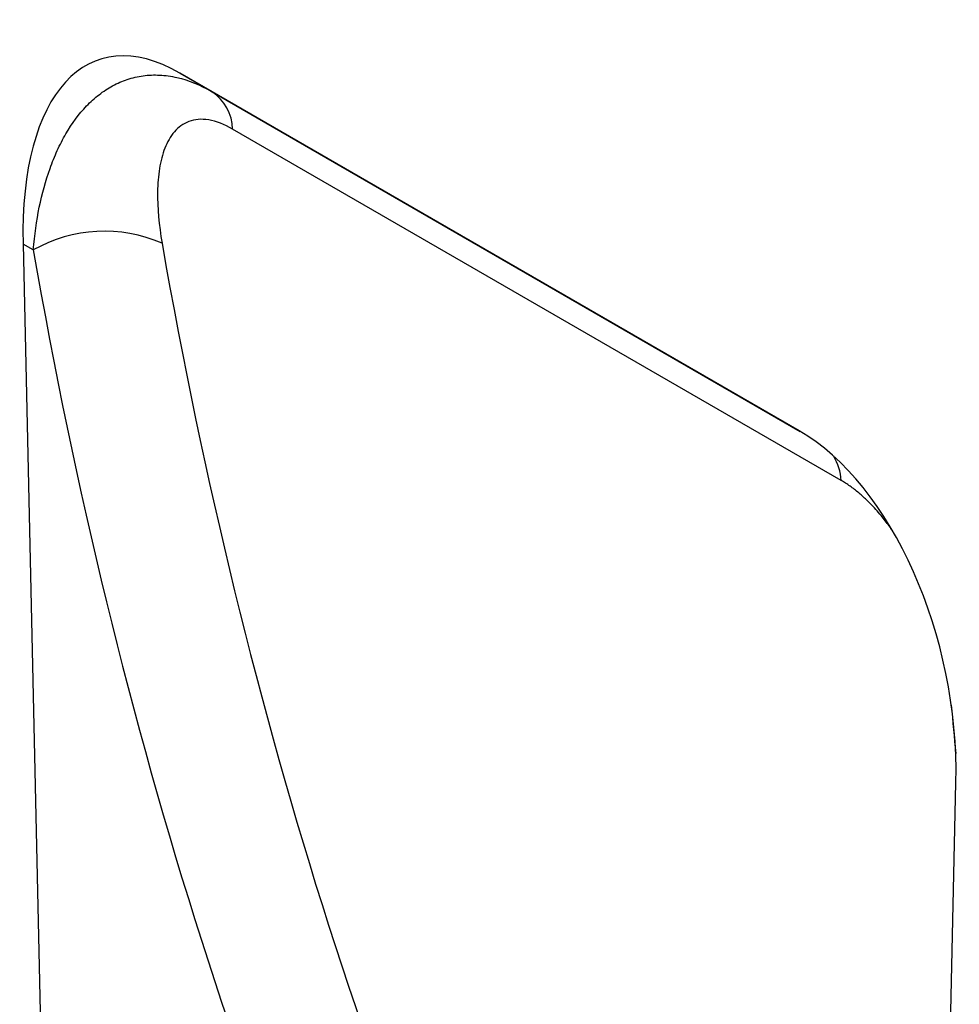
# Model space of a CAD drawing. Units: millimetres. Extents: x 75 to 2100, y 0 to 1460.
# Drawn here: x 578 to 615, y 381 to 420 of the extents above; entities that cross this region are included whole.
import ezdxf

# ---------------------------------------------------------------- set-up
doc = ezdxf.new("R2010")
doc.units = ezdxf.units.MM
doc.header["$LTSCALE"] = 5
doc.layers.get('0').update_dxf_attribs({"color": 1})
doc.layers.add('133374', color=7, linetype='Continuous')

# ---------------------------------------------------------------- blocks, each defined once
blk = doc.blocks.new('1033537-M_004_ISO_view')
for p, q in [((80.909, 28.33), (56.409, 42.474)), ((56.409, 42.474), (57.69, 41.734)), ((57.69, 41.734), (80.951, 28.306)), ((82.57, 26.364), (58.501, 40.259)), ((50.211, 35.713), (51.666, -29.826)), ((50.617, 35.479), (50.211, 35.713)), ((85.652, -49.446), (87.107, 14.414))]:
    blk.add_line(p, q)
for centre, radius, start, end in [((56.66, 40.207), 1.842, 1.6003, 55.9749), ((53.429, 30.516), 5.704, 66.422, 119.5408), ((80.276, 26.18), 2.302, 4.5909, 29.8504)]:
    blk.add_arc(centre, radius, start, end)
for centre, major_axis, ratio, start_param, end_param in [((57.421, 30.342), (-4.196, 12.665), 0.463381, 5.803206, 7.269106), ((311.219, 177.783), (202.846, 247.035), 0.684391, 2.608903, 2.83988), ((313.513, 175.975), (200.972, 243.445), 0.685577, 2.610926, 2.841902), ((79.897, 17.367), (-2.401, 11.629), 0.585032, 4.337338, 5.803238), ((267.938, 202.285), (126.354, 288.44), 0.454609, 2.446819, 2.455212)]:
    blk.add_ellipse(centre, major_axis=major_axis, ratio=ratio, start_param=start_param, end_param=end_param)
for points, knots in [([(50.617, 35.479), (50.666, 36.065), (50.745, 36.628), (50.965, 37.703), (51.106, 38.217), (51.367, 38.946), (51.462, 39.182), (51.671, 39.64), (51.784, 39.858), (52.146, 40.481), (52.419, 40.853), (52.881, 41.335), (53.045, 41.484), (53.389, 41.752), (53.568, 41.87), (53.941, 42.072), (54.134, 42.157), (54.537, 42.29), (54.747, 42.339), (55.175, 42.396), (55.394, 42.405), (55.729, 42.387), (55.842, 42.377), (56.069, 42.344), (56.185, 42.323), (56.761, 42.19), (57.225, 42.003), (57.69, 41.734)], [0, 0, 0, 0, 0.125, 0.125, 0.25, 0.25, 0.3125, 0.3125, 0.375, 0.375, 0.5, 0.5, 0.5625, 0.5625, 0.625, 0.625, 0.6875, 0.6875, 0.75, 0.75, 0.8125, 0.8125, 0.84375, 0.84375, 0.875, 0.875, 1, 1, 1, 1]), ([(58.501, 40.259), (58.168, 40.451), (57.852, 40.572), (57.407, 40.646), (57.268, 40.651), (57.006, 40.629), (56.884, 40.602), (56.541, 40.473), (56.353, 40.332), (56.118, 40.06), (56.047, 39.958), (55.922, 39.741), (55.867, 39.625), (55.724, 39.257), (55.655, 38.988), (55.584, 38.553), (55.566, 38.403), (55.541, 38.097), (55.534, 37.94), (55.521, 37.144), (55.586, 36.462), (55.711, 35.744)], [0, 0, 0, 0, 0.125, 0.125, 0.1875, 0.1875, 0.25, 0.25, 0.375, 0.375, 0.4375, 0.4375, 0.5, 0.5, 0.625, 0.625, 0.6875, 0.6875, 0.75, 0.75, 1, 1, 1, 1]), ([(84.608, 24.365), (84.56, 24.432), (84.463, 24.57), (84.308, 24.775), (84.132, 24.994), (83.936, 25.221), (83.756, 25.413), (83.609, 25.561), (83.496, 25.669), (83.381, 25.773), (83.247, 25.888), (83.094, 26.012), (82.92, 26.141), (82.745, 26.26), (82.628, 26.329), (82.57, 26.364)], [0, 0, 0, 0, 0.080639, 0.166201, 0.252416, 0.357678, 0.463936, 0.517437, 0.570938, 0.624961, 0.679086, 0.758631, 0.838175, 0.919087, 1, 1, 1, 1])]:
    blk.add_open_spline(points, degree=3, knots=knots)

msp = doc.modelspace()

# ---------------------------------------------------------------- block references
at = {"layer": '133374'}
msp.add_blockref('1033537-M_004_ISO_view', (527.549, 375.622), dxfattribs=at)

doc.saveas('drawing.dxf')
